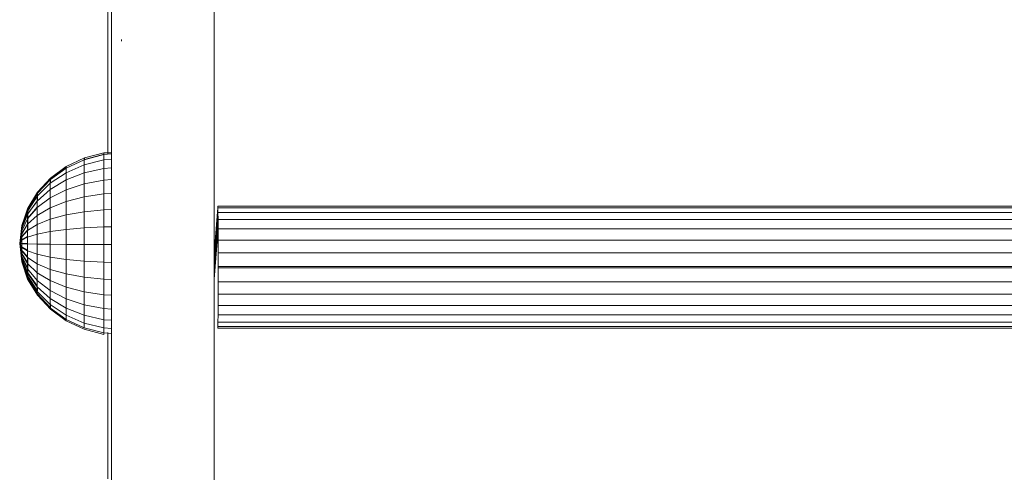
# Model space of a CAD drawing. Units: inches. Extents: x 10 to 3020, y 7 to 2136.
# Drawn here: x 2215 to 2359, y 1389 to 1455 of the extents above; entities that cross this region are included whole.
import ezdxf

# ---------------------------------------------------------------- set-up
doc = ezdxf.new("R2010")
doc.units = ezdxf.units.IN
doc.header["$MEASUREMENT"] = 0

# ---------------------------------------------------------------- blocks, each defined once
blk = doc.blocks.new('1032_DWG-672235-South')
at = {"lineweight": 9}
for p, q in [((20780.75, 279.77), (20780.75, 661.02)), ((20795.75, 279.77), (20795.75, 661.02)), ((20780.19, 384.11), (20780.19, 389.86)), ((20780.19, 383.08), (20780.19, 384.11)), ((20780.19, 374.15), (20780.19, 384.11)), ((20782.2, 383.87), (20782.2, 384.11)), ((20780.19, 367.37), (20780.19, 374.15)), ((20776.76, 366.51), (20779.63, 367.26)), ((20776.77, 366.78), (20779.64, 367.55)), ((20776.77, 366.78), (20779.64, 367.55)), ((20776.78, 366.56), (20779.65, 367.32)), ((20779.64, 367.55), (20779.63, 367.26)), ((20779.63, 367.26), (20780.75, 367.36)), ((20779.63, 367.26), (20779.63, 366.48)), ((20779.64, 367.55), (20780.75, 367.64)), ((20779.64, 367.55), (20780.75, 367.64)), ((20779.65, 367.32), (20779.64, 367.55)), ((20779.65, 367.32), (20779.64, 367.55)), ((20779.65, 367.32), (20780.75, 367.41)), ((20771.8, 363.84), (20774.12, 365.52)), ((20771.8, 363.84), (20774.12, 365.52)), ((20774.11, 364.62), (20776.76, 365.77)), ((20774.12, 365.52), (20776.77, 366.78)), ((20774.12, 365.52), (20776.77, 366.78)), ((20774.12, 365.28), (20776.76, 366.51)), ((20774.13, 365.33), (20774.12, 365.52)), ((20776.76, 365.77), (20776.75, 364.59)), ((20776.77, 366.78), (20776.76, 366.51)), ((20776.76, 366.51), (20776.76, 365.77)), ((20776.76, 365.77), (20779.63, 366.48)), ((20776.78, 366.56), (20776.77, 366.78)), ((20779.63, 366.48), (20779.62, 365.23)), ((20779.63, 366.48), (20780.75, 366.57)), ((20771.79, 363.07), (20774.11, 364.62)), ((20771.8, 363.63), (20774.12, 365.28)), ((20771.8, 363.63), (20774.12, 365.28)), ((20771.81, 363.67), (20774.13, 365.33)), ((20771.81, 363.67), (20774.13, 365.33)), ((20774.12, 365.28), (20774.11, 364.62)), ((20774.11, 364.62), (20774.11, 363.56)), ((20774.11, 363.56), (20776.75, 364.59)), ((20776.75, 364.59), (20779.62, 365.23)), ((20776.75, 363.01), (20776.75, 364.59)), ((20779.62, 365.23), (20780.75, 365.31)), ((20779.62, 363.55), (20779.62, 365.23)), ((20769.89, 361.18), (20771.79, 363.07)), ((20769.89, 361.18), (20771.79, 363.07)), ((20769.9, 361.78), (20771.8, 363.84)), ((20769.9, 361.78), (20771.8, 363.84)), ((20769.9, 361.65), (20771.81, 363.67)), ((20769.9, 361.65), (20771.81, 363.67)), ((20769.9, 361.62), (20771.8, 363.63)), ((20769.9, 361.62), (20771.8, 363.63)), ((20769.91, 361.24), (20771.81, 363.15)), ((20769.91, 361.24), (20771.81, 363.15)), ((20771.8, 363.63), (20771.79, 363.07)), ((20771.8, 363.63), (20771.79, 363.07)), ((20771.79, 362.17), (20774.11, 363.56)), ((20771.79, 363.07), (20771.79, 362.17)), ((20771.81, 363.67), (20771.8, 363.84)), ((20771.8, 363.84), (20771.8, 363.63)), ((20771.81, 363.67), (20771.8, 363.84)), ((20771.8, 363.84), (20771.8, 363.63)), ((20771.81, 363.15), (20771.81, 363.67)), ((20771.81, 363.15), (20771.81, 363.67)), ((20774.1, 362.14), (20774.11, 363.56)), ((20774.1, 362.14), (20776.75, 363.01)), ((20776.74, 361.1), (20776.75, 363.01)), ((20776.75, 363.01), (20779.62, 363.55)), ((20779.61, 361.52), (20779.62, 363.55)), ((20779.62, 363.55), (20780.75, 363.62)), ((20768.48, 359.33), (20769.9, 361.62)), ((20768.48, 359.33), (20769.9, 361.62)), ((20768.48, 359.02), (20769.89, 361.18)), ((20768.48, 359.02), (20769.89, 361.18)), ((20768.49, 359.44), (20769.9, 361.78)), ((20768.49, 359.44), (20769.9, 361.78)), ((20768.49, 359.35), (20769.9, 361.65)), ((20768.49, 359.35), (20769.9, 361.65)), ((20768.49, 359.07), (20769.91, 361.24)), ((20768.49, 359.07), (20769.91, 361.24)), ((20769.89, 360.47), (20771.79, 362.17)), ((20769.9, 361.62), (20769.89, 361.18)), ((20769.9, 361.62), (20769.89, 361.18)), ((20769.89, 361.18), (20769.89, 360.47)), ((20769.89, 361.18), (20769.89, 360.56)), ((20769.9, 361.65), (20769.9, 361.78)), ((20769.9, 361.78), (20769.9, 361.62)), ((20769.9, 361.65), (20769.9, 361.78)), ((20769.9, 361.78), (20769.9, 361.62)), ((20769.91, 361.24), (20769.9, 361.65)), ((20769.91, 361.24), (20769.9, 361.65)), ((20769.91, 360.56), (20769.91, 361.24)), ((20769.91, 360.56), (20769.91, 361.24)), ((20771.79, 360.96), (20771.79, 362.17)), ((20771.79, 360.96), (20774.1, 362.14)), ((20774.1, 360.42), (20774.1, 362.14)), ((20776.74, 361.1), (20779.61, 361.52)), ((20779.61, 361.52), (20780.75, 361.58)), ((20779.61, 361.52), (20779.61, 359.21)), ((20768.48, 358.54), (20769.89, 360.47)), ((20768.48, 358.54), (20769.89, 360.47)), ((20768.49, 358.6), (20769.91, 360.56)), ((20768.49, 358.6), (20769.91, 360.56)), ((20769.89, 359.52), (20771.79, 360.96)), ((20769.89, 359.52), (20769.89, 360.47)), ((20771.78, 359.49), (20771.79, 360.96)), ((20771.78, 359.49), (20774.1, 360.42)), ((20774.1, 360.42), (20776.74, 361.1)), ((20774.1, 360.42), (20774.1, 358.46)), ((20776.74, 361.1), (20776.74, 358.92)), ((21097.68, 359.72), (20796.27, 359.72)), ((20796.27, 359.72), (20796.28, 359.48)), ((20767.61, 356.9), (20768.49, 359.44)), ((20767.61, 356.9), (20768.49, 359.44)), ((20767.61, 356.84), (20768.48, 359.33)), ((20767.61, 356.84), (20768.48, 359.33)), ((20767.61, 356.69), (20768.48, 359.02)), ((20767.61, 356.69), (20768.48, 359.02)), ((20767.61, 356.44), (20768.48, 358.54)), ((20767.61, 356.44), (20768.48, 358.54)), ((20767.62, 356.85), (20768.49, 359.35)), ((20767.62, 356.85), (20768.49, 359.35)), ((20767.62, 356.71), (20768.49, 359.07)), ((20767.62, 356.71), (20768.49, 359.07)), ((20767.62, 356.47), (20768.49, 358.6)), ((20767.62, 356.47), (20768.49, 358.6)), ((20768.47, 357.09), (20769.88, 358.37)), ((20768.48, 357.88), (20769.89, 359.52)), ((20768.49, 359.44), (20768.48, 359.33)), ((20768.49, 359.44), (20768.48, 359.33)), ((20768.48, 357.88), (20769.77, 359.39)), ((20768.48, 359.33), (20768.48, 359.02)), ((20768.48, 359.33), (20768.48, 359.02)), ((20768.48, 359.02), (20768.48, 358.54)), ((20768.48, 359.02), (20768.48, 358.54)), ((20768.48, 357.88), (20768.48, 358.54)), ((20768.48, 357.88), (20768.48, 358.54)), ((20768.49, 357.96), (20769.89, 359.6)), ((20768.49, 357.96), (20769.89, 359.6)), ((20768.49, 359.35), (20768.49, 359.44)), ((20768.49, 359.35), (20768.49, 359.44)), ((20768.49, 359.07), (20768.49, 359.35)), ((20768.49, 359.07), (20768.49, 359.35)), ((20768.49, 358.6), (20768.49, 359.07)), ((20768.49, 358.6), (20768.49, 359.07)), ((20768.49, 357.96), (20768.49, 358.6)), ((20768.49, 357.96), (20768.49, 358.6)), ((20769.88, 358.37), (20769.89, 359.52)), ((20769.88, 358.37), (20771.78, 359.49)), ((20769.88, 358.37), (20769.88, 357.06)), ((20771.78, 359.49), (20771.78, 357.83)), ((20771.78, 357.83), (20774.1, 358.46)), ((20774.1, 358.46), (20774.09, 356.34)), ((20774.1, 358.46), (20776.74, 358.92)), ((20776.74, 358.92), (20779.61, 359.21)), ((20776.74, 358.92), (20776.74, 356.57)), ((20779.61, 359.21), (20779.6, 356.71)), ((20779.61, 359.21), (20780.75, 359.25)), ((20796.26, 359.48), (20795.75, 352.76)), ((20796.26, 359.48), (20795.75, 352.06)), ((20795.75, 351.88), (20796.28, 359.48)), ((20795.75, 351.32), (20796.28, 359.48)), ((20795.75, 350.92), (20796.29, 358.82)), ((20795.75, 350.54), (20796.29, 358.82)), ((20796.29, 358.82), (20796.28, 359.48)), ((21097.68, 359.48), (20796.28, 359.48)), ((20796.3, 357.78), (20796.29, 358.82)), ((21097.68, 358.82), (20796.29, 358.82)), ((20767.32, 354.25), (20767.61, 356.9)), ((20767.32, 354.25), (20767.61, 356.9)), ((20767.32, 354.25), (20767.62, 356.85)), ((20767.32, 354.25), (20767.62, 356.85)), ((20767.32, 354.25), (20767.61, 356.84)), ((20767.32, 354.25), (20767.61, 356.84)), ((20767.61, 356.1), (20768.48, 357.88)), ((20767.61, 356.1), (20768.48, 357.88)), ((20767.61, 355.7), (20768.47, 357.09)), ((20767.61, 355.7), (20768.47, 357.09)), ((20767.62, 356.85), (20767.61, 356.9)), ((20767.61, 356.9), (20767.61, 356.84)), ((20767.62, 356.85), (20767.61, 356.9)), ((20767.61, 356.9), (20767.61, 356.84)), ((20767.61, 356.84), (20767.61, 356.69)), ((20767.61, 356.84), (20767.61, 356.69)), ((20767.62, 356.14), (20768.49, 357.96)), ((20767.62, 356.14), (20768.49, 357.96)), ((20767.62, 355.75), (20768.44, 357.09)), ((20767.62, 355.75), (20768.44, 357.09)), ((20767.62, 356.71), (20767.62, 356.85)), ((20767.62, 356.71), (20767.62, 356.85)), ((20768.47, 357.09), (20768.48, 357.88)), ((20768.47, 357.09), (20768.48, 357.88)), ((20768.47, 357.09), (20768.47, 356.19)), ((20768.47, 357.09), (20768.47, 356.29)), ((20768.47, 356.19), (20769.88, 357.06)), ((20768.5, 357.18), (20768.49, 357.96)), ((20768.5, 357.18), (20768.49, 357.96)), ((20768.5, 356.29), (20768.5, 357.18)), ((20768.5, 356.29), (20768.5, 357.18)), ((20769.88, 357.06), (20771.78, 357.83)), ((20769.88, 357.06), (20769.88, 355.64)), ((20771.78, 357.83), (20771.78, 356.02)), ((20795.75, 349.96), (20796.3, 357.78)), ((20795.75, 349.78), (20796.3, 357.78)), ((20796.3, 356.41), (20796.3, 357.78)), ((21097.68, 357.78), (20796.3, 357.78)), ((20767.32, 354.25), (20767.62, 356.71)), ((20767.32, 354.25), (20767.62, 356.71)), ((20767.32, 354.25), (20767.61, 356.69)), ((20767.32, 354.25), (20767.61, 356.69)), ((20767.32, 354.25), (20767.62, 356.47)), ((20767.32, 354.25), (20767.62, 356.47)), ((20767.32, 354.25), (20767.61, 356.44)), ((20767.32, 354.25), (20767.61, 356.44)), ((20767.32, 354.25), (20767.62, 356.14)), ((20767.32, 354.25), (20767.62, 356.14)), ((20767.61, 356.1), (20767.32, 354.25)), ((20767.61, 356.1), (20767.32, 354.25)), ((20767.32, 354.25), (20767.62, 355.75)), ((20767.32, 354.25), (20767.62, 355.75)), ((20767.61, 355.7), (20767.32, 354.25)), ((20767.61, 355.7), (20767.32, 354.25)), ((20767.61, 356.69), (20767.61, 356.44)), ((20767.61, 356.69), (20767.61, 356.44)), ((20767.61, 356.1), (20767.61, 356.44)), ((20767.61, 356.1), (20767.61, 356.44)), ((20767.61, 355.24), (20768.47, 356.19)), ((20767.61, 355.24), (20768.47, 356.19)), ((20767.61, 355.7), (20767.61, 356.1)), ((20767.61, 355.7), (20767.61, 356.1)), ((20767.61, 355.7), (20767.61, 355.24)), ((20767.61, 355.7), (20767.61, 355.24)), ((20767.62, 356.47), (20767.62, 356.71)), ((20767.62, 356.47), (20767.62, 356.71)), ((20767.62, 356.14), (20767.62, 356.47)), ((20767.62, 356.14), (20767.62, 356.47)), ((20767.62, 355.29), (20768.41, 356.19)), ((20767.62, 355.29), (20768.41, 356.19)), ((20767.62, 355.75), (20767.62, 356.14)), ((20767.62, 355.75), (20767.62, 356.14)), ((20767.62, 355.29), (20767.62, 355.75)), ((20767.62, 355.29), (20767.62, 355.75)), ((20768.47, 356.19), (20768.47, 355.21)), ((20768.47, 355.21), (20769.88, 355.64)), ((20769.88, 355.64), (20771.78, 356.02)), ((20769.88, 355.64), (20769.88, 354.17)), ((20771.78, 356.02), (20774.09, 356.34)), ((20771.78, 356.02), (20771.78, 354.15)), ((20774.09, 356.34), (20776.74, 356.57)), ((20774.09, 356.34), (20774.09, 354.14)), ((20776.74, 356.57), (20776.73, 354.12)), ((20776.74, 356.57), (20779.6, 356.71)), ((20779.6, 356.71), (20780.75, 356.73)), ((20779.6, 356.71), (20779.6, 354.11)), ((20795.75, 349.06), (20796.3, 356.41)), ((20796.31, 354.77), (20796.3, 356.41)), ((21097.68, 356.41), (20796.3, 356.41)), ((20767.32, 354.25), (20767.62, 355.29)), ((20767.32, 354.25), (20767.62, 355.29)), ((20767.32, 354.25), (20767.61, 355.24)), ((20767.32, 354.25), (20767.61, 355.24)), ((20767.32, 354.25), (20767.62, 354.8)), ((20767.32, 354.25), (20767.62, 354.8)), ((20767.32, 354.25), (20767.61, 354.74)), ((20767.32, 354.25), (20767.61, 354.74)), ((20767.32, 354.25), (20767.62, 354.28)), ((20767.32, 354.25), (20767.62, 354.28)), ((20767.32, 354.25), (20767.61, 351.61)), ((20767.32, 354.25), (20767.61, 351.61)), ((20767.32, 354.25), (20767.61, 354.23)), ((20767.32, 354.25), (20767.61, 353.71)), ((20767.32, 354.25), (20767.61, 353.22)), ((20767.32, 354.25), (20767.61, 352.76)), ((20767.32, 354.25), (20767.61, 352.36)), ((20767.32, 354.25), (20767.61, 352.04)), ((20767.32, 354.25), (20767.61, 351.8)), ((20767.32, 354.25), (20767.61, 351.66)), ((20767.32, 354.25), (20767.61, 351.67)), ((20767.32, 354.25), (20767.62, 351.82)), ((20767.32, 354.25), (20767.62, 352.07)), ((20767.32, 354.25), (20767.62, 352.4)), ((20767.32, 354.25), (20767.62, 352.81)), ((20767.32, 354.25), (20767.62, 353.27)), ((20767.32, 354.25), (20767.62, 353.77)), ((20767.32, 354.25), (20767.61, 354.23)), ((20767.32, 354.25), (20767.61, 353.71)), ((20767.32, 354.25), (20767.61, 353.22)), ((20767.32, 354.25), (20767.61, 352.76)), ((20767.32, 354.25), (20767.61, 352.36)), ((20767.32, 354.25), (20767.61, 352.04)), ((20767.32, 354.25), (20767.61, 351.8)), ((20767.32, 354.25), (20767.61, 351.66)), ((20767.32, 354.25), (20767.61, 351.67)), ((20767.32, 354.25), (20767.62, 351.82)), ((20767.32, 354.25), (20767.62, 352.07)), ((20767.32, 354.25), (20767.62, 352.4)), ((20767.32, 354.25), (20767.62, 352.81)), ((20767.32, 354.25), (20767.62, 353.27)), ((20767.32, 354.25), (20767.62, 353.77)), ((20767.61, 355.24), (20767.61, 354.74)), ((20767.61, 355.24), (20767.61, 354.74)), ((20767.61, 354.74), (20768.47, 355.21)), ((20767.61, 354.74), (20768.47, 355.21)), ((20767.61, 354.74), (20767.61, 354.23)), ((20767.61, 354.74), (20767.61, 354.23)), ((20767.61, 354.23), (20767.61, 353.71)), ((20767.61, 354.23), (20768.47, 354.2)), ((20767.61, 354.23), (20767.61, 353.71)), ((20767.61, 354.23), (20768.47, 354.2)), ((20767.62, 354.8), (20768.47, 355.3)), ((20767.62, 354.8), (20768.47, 355.3)), ((20767.62, 354.8), (20767.62, 355.29)), ((20767.62, 354.8), (20767.62, 355.29)), ((20767.62, 354.28), (20767.62, 354.8)), ((20767.62, 354.28), (20767.62, 354.8)), ((20767.62, 354.28), (20768.5, 354.31)), ((20767.62, 354.28), (20768.5, 354.31)), ((20767.62, 353.77), (20767.62, 354.28)), ((20767.62, 353.77), (20767.62, 354.28)), ((20768.47, 355.21), (20768.47, 354.2)), ((20768.47, 354.2), (20768.47, 353.19)), ((20768.47, 354.2), (20769.88, 354.17)), ((20769.88, 354.17), (20769.88, 352.71)), ((20769.88, 354.17), (20771.78, 354.15)), ((20771.78, 354.15), (20771.78, 352.29)), ((20771.78, 354.15), (20774.09, 354.14)), ((20774.09, 354.14), (20774.09, 351.94)), ((20774.09, 354.14), (20776.73, 354.12)), ((20776.73, 354.12), (20776.73, 351.68)), ((20776.73, 354.12), (20779.6, 354.11)), ((20779.6, 354.11), (20779.6, 351.52)), ((20779.6, 354.11), (20780.75, 354.11)), ((20796.31, 352.91), (20796.31, 354.77)), ((21097.68, 354.77), (20796.31, 354.77)), ((20767.61, 353.71), (20767.61, 353.22)), ((20767.61, 353.71), (20768.47, 353.19)), ((20767.61, 353.71), (20767.61, 353.22)), ((20767.61, 353.71), (20768.47, 353.19)), ((20767.61, 353.22), (20767.61, 352.76)), ((20767.61, 353.22), (20768.47, 352.22)), ((20767.61, 353.22), (20767.61, 352.76)), ((20767.61, 353.22), (20768.47, 352.22)), ((20767.61, 352.76), (20767.61, 352.36)), ((20767.61, 352.76), (20768.47, 351.33)), ((20767.61, 352.76), (20767.61, 352.36)), ((20767.61, 352.76), (20768.47, 351.33)), ((20767.62, 353.27), (20767.62, 353.77)), ((20767.62, 353.77), (20768.5, 353.3)), ((20767.62, 353.27), (20767.62, 353.77)), ((20767.62, 353.77), (20768.5, 353.3)), ((20767.62, 352.81), (20767.62, 353.27)), ((20767.62, 353.27), (20768.35, 352.48)), ((20767.62, 352.81), (20767.62, 353.27)), ((20767.62, 353.27), (20768.35, 352.48)), ((20767.62, 352.4), (20767.62, 352.81)), ((20767.62, 352.81), (20768.49, 351.42)), ((20767.62, 352.4), (20767.62, 352.81)), ((20767.62, 352.81), (20768.49, 351.42)), ((20768.47, 353.19), (20768.47, 352.22)), ((20768.47, 353.19), (20769.88, 352.71)), ((20769.88, 352.71), (20769.88, 351.3)), ((20769.88, 352.71), (20771.78, 352.29)), ((20796.31, 350.89), (20796.31, 352.91)), ((21097.68, 352.91), (20796.31, 352.91)), ((20767.61, 352.36), (20767.61, 352.04)), ((20767.61, 352.36), (20768.47, 350.55)), ((20767.61, 352.36), (20767.61, 352.04)), ((20767.61, 352.36), (20768.47, 350.55)), ((20767.61, 352.04), (20767.61, 351.8)), ((20767.61, 352.04), (20768.48, 349.91)), ((20767.61, 352.04), (20767.61, 351.8)), ((20767.61, 352.04), (20768.48, 349.91)), ((20767.61, 351.67), (20767.62, 351.82)), ((20767.61, 351.67), (20767.62, 351.82)), ((20767.61, 351.8), (20767.61, 351.66)), ((20767.61, 351.8), (20768.48, 349.44)), ((20767.61, 351.8), (20767.61, 351.66)), ((20767.61, 351.8), (20768.48, 349.44)), ((20767.61, 351.61), (20767.61, 351.67)), ((20767.61, 351.67), (20768.49, 349.18)), ((20767.61, 351.61), (20767.61, 351.67)), ((20767.61, 351.67), (20768.49, 349.18)), ((20767.61, 351.66), (20767.61, 351.61)), ((20767.61, 351.66), (20768.48, 349.16)), ((20767.61, 351.66), (20767.61, 351.61)), ((20767.61, 351.66), (20768.48, 349.16)), ((20767.61, 351.61), (20768.48, 349.07)), ((20767.61, 351.61), (20768.48, 349.07)), ((20767.62, 352.07), (20767.62, 352.4)), ((20767.62, 352.4), (20768.49, 350.63)), ((20767.62, 352.07), (20767.62, 352.4)), ((20767.62, 352.4), (20768.49, 350.63)), ((20767.62, 351.82), (20767.62, 352.07)), ((20767.62, 352.07), (20768.49, 349.97)), ((20767.62, 351.82), (20767.62, 352.07)), ((20767.62, 352.07), (20768.49, 349.97)), ((20767.62, 351.82), (20768.49, 349.48)), ((20767.62, 351.82), (20768.49, 349.48)), ((20768.47, 352.22), (20768.47, 351.33)), ((20768.47, 352.22), (20769.88, 351.3)), ((20768.47, 352.22), (20768.47, 351.33)), ((20768.47, 351.33), (20768.47, 350.55)), ((20768.47, 351.33), (20769.88, 350)), ((20768.47, 351.33), (20768.47, 350.55)), ((20768.49, 351.42), (20768.5, 352.22)), ((20768.49, 351.42), (20768.5, 352.22)), ((20768.49, 350.63), (20768.49, 351.42)), ((20768.49, 350.63), (20768.49, 351.42)), ((20769.88, 351.3), (20769.88, 350)), ((20769.88, 351.3), (20771.78, 350.49)), ((20771.78, 352.29), (20771.78, 350.49)), ((20771.78, 352.29), (20774.09, 351.94)), ((20774.09, 351.94), (20774.09, 349.83)), ((20774.09, 351.94), (20776.73, 351.68)), ((20776.73, 351.68), (20776.74, 349.34)), ((20776.73, 351.68), (20779.6, 351.52)), ((20779.6, 351.52), (20779.6, 349.04)), ((20779.6, 351.52), (20780.75, 351.5)), ((20768.47, 350.55), (20768.48, 349.91)), ((20768.47, 350.55), (20769.88, 348.87)), ((20768.47, 350.55), (20768.48, 349.91)), ((20768.48, 349.91), (20768.48, 349.44)), ((20768.48, 349.91), (20769.89, 347.95)), ((20768.48, 349.91), (20768.48, 349.44)), ((20768.48, 349.91), (20769.89, 347.95)), ((20768.49, 349.97), (20768.49, 350.63)), ((20768.49, 349.97), (20768.49, 350.63)), ((20768.49, 349.48), (20768.49, 349.97)), ((20768.49, 349.97), (20769.89, 348.07)), ((20768.49, 349.48), (20768.49, 349.97)), ((20768.49, 349.97), (20769.89, 348.07)), ((20769.88, 350), (20769.88, 348.87)), ((20769.88, 350), (20771.78, 348.85)), ((20771.78, 350.49), (20771.78, 348.85)), ((20771.78, 350.49), (20774.09, 349.83)), ((20774.09, 349.83), (20774.1, 347.9)), ((20774.09, 349.83), (20776.74, 349.34)), ((20796.31, 350.71), (20796.31, 350.89)), ((21097.68, 350.89), (20796.31, 350.89)), ((20796.31, 348.69), (20796.31, 350.71)), ((21097.68, 350.71), (20796.31, 350.71)), ((20768.48, 349.44), (20768.48, 349.16)), ((20768.48, 349.44), (20769.89, 347.27)), ((20768.48, 349.44), (20768.48, 349.16)), ((20768.48, 349.44), (20769.89, 347.27)), ((20768.48, 349.07), (20768.49, 349.18)), ((20768.48, 349.07), (20768.49, 349.18)), ((20768.48, 349.16), (20768.48, 349.07)), ((20768.48, 349.16), (20769.89, 346.85)), ((20768.48, 349.16), (20768.48, 349.07)), ((20768.48, 349.16), (20769.89, 346.85)), ((20768.48, 349.07), (20769.9, 346.73)), ((20768.48, 349.07), (20769.9, 346.73)), ((20768.49, 349.18), (20768.49, 349.48)), ((20768.49, 349.48), (20769.9, 347.33)), ((20768.49, 349.18), (20768.49, 349.48)), ((20768.49, 349.48), (20769.9, 347.33)), ((20768.49, 349.18), (20769.9, 346.89)), ((20768.49, 349.18), (20769.9, 346.89)), ((20769.88, 348.87), (20769.89, 347.95)), ((20769.88, 348.87), (20771.78, 347.41)), ((20771.78, 348.85), (20771.78, 347.41)), ((20771.78, 348.85), (20774.1, 347.9)), ((20776.74, 349.34), (20776.74, 347.19)), ((20776.74, 349.34), (20779.6, 349.04)), ((20779.6, 349.04), (20779.61, 346.75)), ((20779.6, 349.04), (20780.75, 349)), ((20796.31, 346.84), (20796.31, 348.69)), ((21097.68, 348.69), (20796.31, 348.69)), ((20769.89, 347.95), (20769.89, 347.27)), ((20769.89, 347.95), (20771.79, 346.23)), ((20769.89, 347.27), (20769.89, 346.85)), ((20769.89, 347.27), (20771.79, 345.36)), ((20769.89, 347.27), (20769.89, 346.85)), ((20769.89, 346.85), (20769.9, 346.73)), ((20769.89, 346.85), (20771.8, 344.84)), ((20769.89, 346.85), (20769.9, 346.73)), ((20769.89, 346.85), (20771.8, 344.84)), ((20769.9, 347.33), (20769.91, 347.95)), ((20769.9, 346.73), (20769.9, 346.89)), ((20769.9, 346.89), (20771.8, 344.88)), ((20769.9, 346.73), (20769.9, 346.89)), ((20769.9, 346.89), (20771.8, 344.88)), ((20771.78, 347.41), (20771.79, 346.23)), ((20771.78, 347.41), (20774.1, 346.2)), ((20774.1, 347.9), (20774.1, 346.2)), ((20774.1, 347.9), (20776.74, 347.19)), ((20776.74, 347.19), (20776.74, 345.31)), ((20776.74, 347.19), (20779.61, 346.75)), ((20779.61, 346.75), (20779.61, 344.76)), ((20779.61, 346.75), (20780.75, 346.7)), ((20796.3, 345.2), (20796.31, 346.84)), ((21097.68, 346.84), (20796.31, 346.84)), ((20769.9, 346.73), (20771.8, 344.67)), ((20769.9, 346.73), (20771.8, 344.67)), ((20771.79, 346.23), (20771.79, 345.36)), ((20771.79, 346.23), (20774.1, 344.82)), ((20771.79, 345.36), (20771.8, 344.84)), ((20771.79, 345.36), (20774.11, 343.8)), ((20771.79, 345.36), (20771.8, 344.84)), ((20771.8, 344.88), (20771.81, 345.44)), ((20771.8, 344.88), (20771.81, 345.44)), ((20774.1, 346.2), (20774.1, 344.82)), ((20774.1, 346.2), (20776.74, 345.31)), ((20771.8, 344.84), (20774.11, 343.18)), ((20771.8, 344.67), (20774.12, 342.99)), ((20771.8, 344.67), (20774.12, 342.99)), ((20774.1, 344.82), (20774.11, 343.8)), ((20774.1, 344.82), (20776.75, 343.77)), ((20776.74, 345.31), (20776.75, 343.77)), ((20776.74, 345.31), (20779.61, 344.76)), ((20779.61, 344.76), (20779.62, 343.13)), ((20779.61, 344.76), (20780.75, 344.69)), ((20796.3, 343.83), (20796.3, 345.2)), ((21097.68, 345.2), (20796.3, 345.2)), ((20774.11, 343.8), (20774.11, 343.18)), ((20774.11, 343.8), (20776.75, 342.64)), ((20774.11, 343.18), (20776.76, 341.95)), ((20774.12, 342.99), (20776.76, 341.74)), ((20774.12, 342.99), (20776.76, 341.74)), ((20776.75, 343.77), (20776.75, 342.64)), ((20776.75, 343.77), (20779.62, 343.13)), ((20776.75, 342.64), (20776.76, 341.95)), ((20776.75, 342.64), (20779.62, 341.92)), ((20779.62, 343.13), (20779.62, 341.92)), ((20779.62, 343.13), (20780.75, 343.04)), ((20796.28, 342.12), (20796.29, 342.79)), ((20796.29, 342.79), (20796.3, 343.83)), ((21097.68, 342.79), (20796.29, 342.79)), ((21097.68, 343.83), (20796.3, 343.83)), ((20776.76, 341.95), (20779.63, 341.19)), ((20776.76, 341.74), (20779.63, 340.96)), ((20776.76, 341.74), (20779.63, 340.96)), ((20779.62, 341.92), (20779.63, 341.19)), ((20779.62, 341.92), (20780.75, 341.83)), ((20779.63, 341.19), (20779.63, 340.96)), ((20779.63, 341.19), (20780.75, 341.1)), ((20779.63, 341.19), (20779.63, 340.96)), ((20780.19, 340.85), (20780.19, 341.26)), ((20780.19, 341.26), (20780.19, 340.96)), ((20796.27, 341.89), (20796.28, 342.12)), ((21097.68, 341.89), (20796.27, 341.89)), ((21097.68, 342.12), (20796.28, 342.12)), ((20780.19, 339.76), (20780.19, 340.85)), ((20780.19, 337.97), (20780.19, 339.76)), ((20780.19, 335.51), (20780.19, 337.97)), ((20780.19, 332.44), (20780.19, 335.51)), ((20780.19, 328.79), (20780.19, 332.44)), ((20780.19, 324.6), (20780.19, 328.79)), ((20780.19, 319.88), (20780.19, 324.6))]:
    blk.add_line(p, q, dxfattribs=at)

msp = doc.modelspace()

# ---------------------------------------------------------------- block references
at = {"lineweight": 9}
msp.add_blockref('1032_DWG-672235-South', (-18552.57, 1067.89), dxfattribs=at)

doc.saveas('drawing.dxf')
